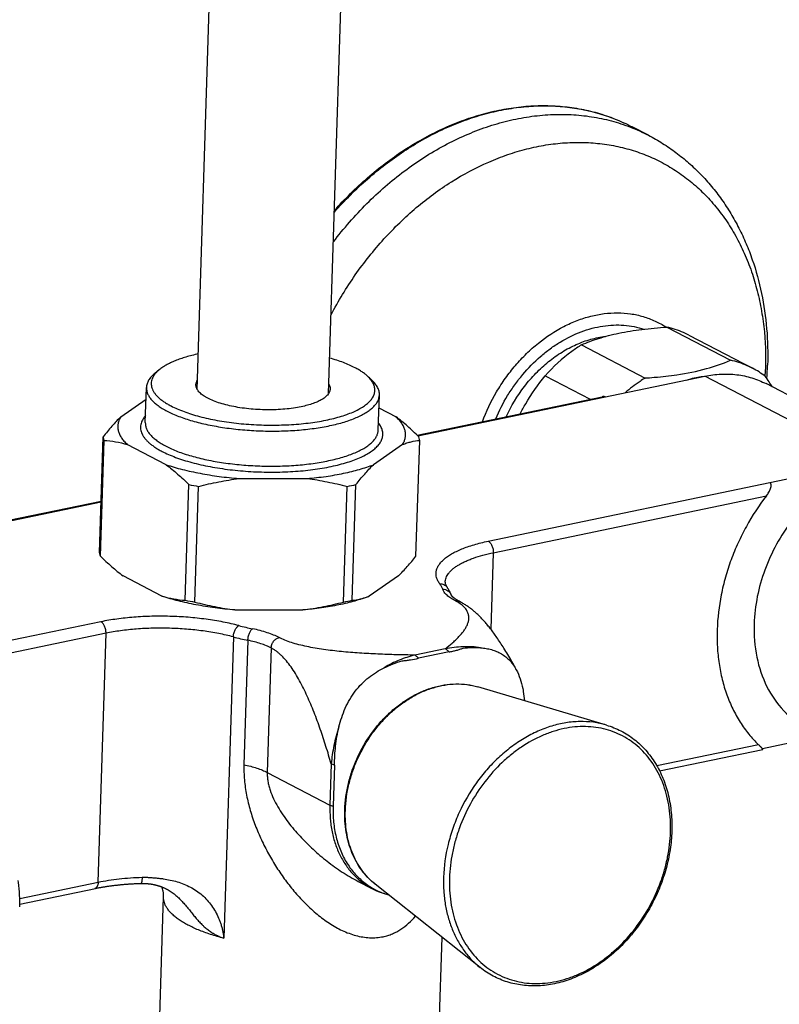
# Model space of a CAD drawing. Units: millimetres. Extents: x 0 to 594, y 0 to 420.
# Drawn here: x 538 to 563, y 329 to 361 of the extents above; entities that cross this region are included whole.
import ezdxf

# ---------------------------------------------------------------- set-up
doc = ezdxf.new("R2010")
doc.units = ezdxf.units.MM
doc.header["$LTSCALE"] = 32.67
doc.layers.get('0').update_dxf_attribs({"linetype": 'CONTINUOUS'})
doc.layers.add('_SURFACE', color=7, linetype='CONTINUOUS')
doc.layers.add('AXES_REF', color=7, linetype='CONTINUOUS')

msp = doc.modelspace()

# ---------------------------------------------------------------- linework, layer by layer
at = {"color": 7, "linetype": 'CONTINUOUS'}
for p, q in [((543.948, 349.099), (544.981, 381.668)), ((548.176, 348.965), (549.209, 381.534)), ((558.468, 357.273), (557.939, 357.548)), ((542.727, 349.732), (542.583, 349.614)), ((549.434, 349.519), (549.57, 349.393)), ((551.051, 347.603), (560.281, 349.524)), ((565.573, 346.769), (560.281, 349.524)), ((542.278, 348.032), (542.314, 349.16)), ((567.161, 346.727), (562.25, 349.284)), ((541.486, 348.216), (542.302, 348.782)), ((549.774, 347.794), (549.81, 348.922)), ((551.028, 347.625), (556.981, 348.864)), ((549.797, 348.502), (550.345, 348.216)), ((540.804, 343.856), (540.922, 347.577)), ((540.832, 343.738), (540.95, 347.46)), ((550.987, 343.738), (551.106, 347.46)), ((542.949, 346.677), (541.698, 347.328)), ((550.558, 347.328), (549.619, 346.677)), ((553.313, 344.218), (565.573, 346.769)), ((545.295, 346.233), (547.486, 346.233)), ((543.563, 342.317), (543.681, 346.038)), ((543.873, 342.258), (543.991, 345.979)), ((548.655, 342.258), (548.773, 345.979)), ((548.937, 342.317), (549.055, 346.038)), ((553.475, 343.847), (562.262, 345.676)), ((535.369, 344.366), (540.856, 345.508)), ((535.463, 344.359), (540.856, 345.481)), ((553.475, 343.847), (553.397, 341.383)), ((542.815, 342.448), (541.564, 343.1)), ((550.424, 343.1), (549.485, 342.448)), ((549.46, 342.439), (549.468, 342.442)), ((549.468, 342.442), (549.485, 342.448)), ((545.161, 342.004), (547.351, 342.004)), ((540.852, 341.625), (537.732, 340.976)), ((541.014, 341.254), (537.734, 340.572)), ((540.76, 333.248), (541.014, 341.254)), ((545.111, 341.139), (544.803, 331.442)), ((545.579, 341.029), (545.452, 337.026)), ((546.328, 340.782), (546.201, 336.779)), ((551.927, 340.758), (550.945, 340.553)), ((552.05, 340.654), (551.068, 340.45)), ((562.008, 337.67), (558.737, 336.989)), ((564.076, 337.944), (562.133, 337.54)), ((558.825, 336.825), (562.142, 337.515)), ((548.26, 337.052), (548.218, 335.729)), ((548.361, 337.011), (548.319, 335.688)), ((546.201, 336.779), (548.218, 335.729)), ((538.237, 332.723), (540.76, 333.248)), ((549.126, 333.274), (549.126, 333.274)), ((549.126, 333.274), (549.568, 333.044)), ((549.126, 333.274), (549.126, 333.274)), ((542.671, 326.628), (542.866, 332.774)), ((551.666, 326.343), (551.829, 331.473))]:
    msp.add_line(p, q, dxfattribs=at)
for points in [[(552.119, 342.491), (552.114, 342.504), (552.109, 342.518), (552.103, 342.531), (552.097, 342.545), (552.091, 342.559), (552.085, 342.573), (552.078, 342.586), (552.071, 342.6), (552.064, 342.614), (552.057, 342.628), (552.049, 342.642), (552.041, 342.656), (552.032, 342.669), (552.024, 342.683), (552.015, 342.697), (552.005, 342.711), (551.996, 342.725), (551.986, 342.739)], [(552.376, 342.284), (552.367, 342.288), (552.359, 342.293), (552.35, 342.297), (552.342, 342.302), (552.334, 342.307), (552.326, 342.311), (552.318, 342.316), (552.31, 342.321), (552.302, 342.326), (552.294, 342.33), (552.287, 342.335), (552.279, 342.34), (552.272, 342.345), (552.265, 342.349), (552.258, 342.354), (552.251, 342.359), (552.245, 342.363), (552.238, 342.368), (552.232, 342.372), (552.226, 342.377), (552.221, 342.381), (552.215, 342.385), (552.21, 342.39), (552.204, 342.394), (552.199, 342.398), (552.195, 342.402), (552.19, 342.406), (552.185, 342.41), (552.181, 342.414), (552.177, 342.418), (552.173, 342.422), (552.169, 342.425), (552.165, 342.429), (552.162, 342.433), (552.158, 342.436), (552.155, 342.44), (552.152, 342.443), (552.149, 342.446), (552.147, 342.449), (552.144, 342.452), (552.142, 342.455), (552.139, 342.458), (552.137, 342.461), (552.135, 342.464), (552.133, 342.466), (552.131, 342.469), (552.13, 342.471), (552.128, 342.474), (552.127, 342.476), (552.126, 342.478), (552.124, 342.48), (552.123, 342.482), (552.122, 342.484), (552.122, 342.485), (552.121, 342.487), (552.12, 342.488), (552.12, 342.489), (552.119, 342.491)], [(554.215, 340.08), (554.197, 340.113), (554.164, 340.175), (554.131, 340.235), (554.098, 340.294), (554.066, 340.352), (554.034, 340.409), (554.002, 340.464), (553.97, 340.518), (553.939, 340.571), (553.908, 340.623), (553.878, 340.673), (553.848, 340.723), (553.818, 340.771), (553.789, 340.818), (553.76, 340.864), (553.731, 340.908), (553.703, 340.952), (553.675, 340.994), (553.647, 341.036), (553.619, 341.076), (553.592, 341.116), (553.566, 341.154), (553.539, 341.191), (553.513, 341.228), (553.487, 341.263), (553.462, 341.298), (553.437, 341.331), (553.412, 341.364), (553.387, 341.396), (553.363, 341.427), (553.338, 341.457), (553.314, 341.487), (553.291, 341.516), (553.267, 341.544), (553.244, 341.572), (553.221, 341.598), (553.197, 341.625), (553.175, 341.65), (553.152, 341.676), (553.129, 341.7), (553.106, 341.724), (553.084, 341.748), (553.061, 341.771), (553.039, 341.794), (553.016, 341.816), (552.994, 341.837), (552.972, 341.859), (552.949, 341.88), (552.927, 341.9), (552.904, 341.92), (552.882, 341.94), (552.859, 341.959), (552.837, 341.978), (552.814, 341.997), (552.792, 342.015), (552.769, 342.033), (552.746, 342.051), (552.722, 342.068), (552.699, 342.085), (552.675, 342.102), (552.651, 342.119), (552.627, 342.136), (552.602, 342.152), (552.576, 342.168), (552.551, 342.185), (552.524, 342.201), (552.498, 342.217), (552.47, 342.232), (552.442, 342.248), (552.413, 342.264), (552.376, 342.284)], [(538.236, 332.455), (538.237, 332.524), (538.238, 332.628), (538.237, 332.732), (538.234, 332.835), (538.228, 332.937), (538.221, 333.038), (538.211, 333.139), (538.2, 333.239), (538.19, 333.307)], [(538.238, 332.541), (540.673, 333.048), (540.697, 333.053), (540.722, 333.058), (540.747, 333.062), (540.772, 333.067), (540.797, 333.072), (540.822, 333.076), (540.847, 333.081), (540.872, 333.085), (540.898, 333.09), (540.924, 333.094), (540.95, 333.098), (540.976, 333.103), (541.002, 333.107), (541.028, 333.111), (541.054, 333.115), (541.081, 333.119), (541.108, 333.123), (541.134, 333.126), (541.161, 333.13), (541.188, 333.134), (541.215, 333.137), (541.243, 333.141), (541.27, 333.144), (541.298, 333.147), (541.325, 333.151), (541.353, 333.154), (541.381, 333.157), (541.409, 333.16), (541.437, 333.163), (541.465, 333.166), (541.493, 333.169), (541.521, 333.171), (541.55, 333.174), (541.578, 333.176), (541.607, 333.179), (541.636, 333.181), (541.664, 333.184), (541.693, 333.186), (541.722, 333.188), (541.751, 333.19), (541.78, 333.192), (541.81, 333.194), (541.839, 333.196), (541.868, 333.198), (541.897, 333.199), (541.927, 333.201), (541.956, 333.202), (541.986, 333.204), (542.016, 333.205), (542.045, 333.206), (542.075, 333.208), (542.105, 333.209), (542.133, 333.21)], [(542.133, 333.21), (542.149, 333.21), (542.164, 333.21), (542.179, 333.21), (542.194, 333.21), (542.208, 333.21), (542.222, 333.21), (542.236, 333.209), (542.25, 333.209), (542.263, 333.208), (542.277, 333.207), (542.29, 333.207), (542.303, 333.206), (542.317, 333.205), (542.331, 333.203), (542.345, 333.202), (542.36, 333.201), (542.374, 333.199), (542.389, 333.198), (542.404, 333.196), (542.42, 333.194), (542.435, 333.192), (542.451, 333.19), (542.466, 333.187), (542.481, 333.185), (542.497, 333.182), (542.512, 333.179), (542.528, 333.176), (542.543, 333.173), (542.558, 333.17), (542.574, 333.167), (542.589, 333.164), (542.604, 333.16), (542.619, 333.156), (542.634, 333.152), (542.649, 333.148), (542.664, 333.144), (542.68, 333.14), (542.695, 333.135), (542.71, 333.131), (542.725, 333.126), (542.74, 333.121), (542.755, 333.116), (542.77, 333.11), (542.785, 333.105), (542.8, 333.099), (542.815, 333.093), (542.829, 333.087), (542.844, 333.081), (542.859, 333.075), (542.874, 333.069), (542.888, 333.062), (542.903, 333.055), (542.918, 333.048), (542.932, 333.041), (542.946, 333.034), (542.961, 333.026), (542.975, 333.018), (542.989, 333.011), (543.003, 333.003), (543.012, 332.998)]]:
    msp.add_lwpolyline(points, dxfattribs=at)
for centre, radius, start, end in [((552.047, 350.059), 10.19, 356.982, 358.1808), ((551.594, 350.22), 10.711, 355.8578, 358.1806), ((545.986, 357.369), 11.564, 258.5025, 260.0659), ((547.129, 354.585), 8.761, 280.8136, 282.697), ((545.897, 353.801), 11.719, 258.5128, 260.0556), ((546.975, 351.036), 8.937, 280.8322, 282.6784), ((547.442, 349.687), 8.465, 255.275, 258.3144), ((547.416, 349.911), 9.07, 255.275, 258.3144), ((551.032, 334.897), 2.186, 230.391, 230.5935), ((551.029, 334.893), 2.181, 230.5932, 231.5497), ((550.709, 335.237), 2.472, 242.5228, 255.9192)]:
    msp.add_arc(centre, radius, start, end, dxfattribs=at)
for points, knots in [([(548.361, 354.801), (548.693, 355.178), (549.225, 355.71), (549.992, 356.34), (550.775, 356.898), (551.599, 357.364), (552.452, 357.725), (553.091, 357.937), (553.732, 358.093), (554.371, 358.191), (555.004, 358.231), (555.627, 358.212), (556.236, 358.135), (556.828, 357.999), (557.398, 357.806), (557.762, 357.64), (557.939, 357.548)], [0, 0, 0, 0, 0.140678, 0.209636, 0.277486, 0.409417, 0.473472, 0.536199, 0.59762, 0.657791, 0.716804, 0.774785, 0.831895, 0.888323, 0.944281, 1, 1, 1, 1]), ([(548.362, 354.852), (548.695, 355.225), (549.225, 355.751), (549.991, 356.374), (550.772, 356.925), (551.595, 357.386), (552.445, 357.742), (553.084, 357.951), (553.724, 358.104), (554.363, 358.2), (554.996, 358.238), (555.62, 358.218), (556.231, 358.139), (556.824, 358.002), (557.396, 357.807), (557.761, 357.64), (557.939, 357.548)], [0, 0, 0, 0, 0.140061, 0.208744, 0.276352, 0.407923, 0.471874, 0.534554, 0.595989, 0.656238, 0.715391, 0.773572, 0.830933, 0.887656, 0.94394, 1, 1, 1, 1]), ([(548.33, 353.843), (548.661, 354.276), (549.197, 354.892), (549.985, 355.628), (550.798, 356.285), (551.664, 356.843), (552.569, 357.283), (553.251, 357.547), (553.938, 357.748), (554.624, 357.882), (555.306, 357.949), (555.978, 357.95), (556.635, 357.883), (557.274, 357.748), (557.888, 357.548), (558.279, 357.371), (558.468, 357.273)], [0, 0, 0, 0, 0.140961, 0.210213, 0.278404, 0.411012, 0.475347, 0.538276, 0.599801, 0.659965, 0.718852, 0.776593, 0.833356, 0.889349, 0.944811, 1, 1, 1, 1]), ([(558.468, 357.273), (558.623, 357.192), (558.925, 357.019), (559.357, 356.722), (559.765, 356.391), (560.147, 356.027), (560.502, 355.632), (560.827, 355.209), (561.121, 354.759), (561.385, 354.284), (561.616, 353.788), (561.882, 353.096), (562.131, 352.185), (562.293, 351.046), (562.312, 350.271), (562.299, 349.88)], [0, 0, 0, 0, 0.059499, 0.119078, 0.178821, 0.238805, 0.299109, 0.359808, 0.420973, 0.482669, 0.544954, 0.607877, 0.735716, 0.866432, 1, 1, 1, 1]), ([(548.256, 351.502), (548.489, 351.943), (549.006, 352.793), (549.777, 353.763), (550.455, 354.466), (551.161, 355.106), (552.097, 355.797), (553.106, 356.337), (553.931, 356.658), (554.547, 356.842), (555.164, 356.97), (555.778, 357.041), (556.384, 357.053), (556.978, 357.008), (557.557, 356.906), (558.117, 356.746), (558.653, 356.531), (559.164, 356.261), (559.644, 355.938), (560.091, 355.565), (560.502, 355.144), (560.875, 354.677), (561.207, 354.168), (561.495, 353.62), (561.739, 353.037), (561.936, 352.422), (562.085, 351.78), (562.221, 350.885), (562.246, 350.196), (562.231, 349.735)], [0, 0, 0, 0, 0.071926, 0.143063, 0.178133, 0.212752, 0.280333, 0.345428, 0.376998, 0.407896, 0.438139, 0.467765, 0.496829, 0.525405, 0.553583, 0.581469, 0.609177, 0.636832, 0.664556, 0.692473, 0.720697, 0.749331, 0.778464, 0.808167, 0.838493, 0.869477, 0.901134, 0.933463, 1, 1, 1, 1]), ([(553.123, 348.061), (553.247, 348.391), (553.477, 348.872), (553.86, 349.463), (554.182, 349.876), (554.536, 350.253), (555.036, 350.698), (555.585, 351.061), (556.166, 351.322), (556.602, 351.461), (557.039, 351.545), (557.471, 351.572), (557.892, 351.541), (558.298, 351.453), (558.682, 351.309), (558.921, 351.176), (559.034, 351.102)], [0, 0, 0, 0, 0.139893, 0.209759, 0.279045, 0.347416, 0.414568, 0.544079, 0.606283, 0.66665, 0.725232, 0.782185, 0.837759, 0.892301, 0.946227, 1, 1, 1, 1]), ([(553.552, 348.15), (553.661, 348.408), (553.853, 348.784), (554.161, 349.25), (554.499, 349.685), (554.881, 350.076), (555.299, 350.41), (555.727, 350.696), (556.18, 350.919), (556.646, 351.069), (556.993, 351.142), (557.337, 351.176), (557.675, 351.171), (558.004, 351.126), (558.216, 351.07), (558.319, 351.036)], [0, 0, 0, 0, 0.138072, 0.206929, 0.275284, 0.409415, 0.474868, 0.53898, 0.6626, 0.722147, 0.780171, 0.836775, 0.892122, 0.946438, 1, 1, 1, 1]), ([(553.891, 348.22), (554.05, 348.565), (554.346, 349.056), (554.837, 349.625), (555.242, 349.997), (555.678, 350.308), (556.135, 350.551), (556.604, 350.722), (556.925, 350.786), (557.084, 350.804)], [0, 0, 0, 0, 0.266311, 0.397585, 0.526102, 0.651034, 0.771793, 0.888091, 1, 1, 1, 1]), ([(543.984, 350.241), (543.916, 350.226), (543.783, 350.195), (543.59, 350.143), (543.41, 350.085), (543.244, 350.023), (543.092, 349.957), (542.955, 349.887), (542.834, 349.813), (542.76, 349.76), (542.727, 349.732)], [0, 0, 0, 0, 0.153432, 0.299506, 0.437714, 0.567634, 0.688943, 0.801441, 0.905079, 1, 1, 1, 1]), ([(549.025, 349.797), (548.967, 349.827), (548.844, 349.886), (548.649, 349.966), (548.437, 350.04), (548.289, 350.085), (548.212, 350.107)], [0, 0, 0, 0, 0.225101, 0.467446, 0.726126, 1, 1, 1, 1]), ([(542.727, 349.732), (542.701, 349.711), (542.651, 349.666), (542.587, 349.596), (542.537, 349.523), (542.499, 349.449), (542.476, 349.373), (542.466, 349.297), (542.471, 349.22), (542.489, 349.143), (542.521, 349.066), (542.567, 348.99), (542.626, 348.916), (542.698, 348.842), (542.783, 348.77), (542.88, 348.699), (542.989, 348.63), (543.067, 348.587), (543.108, 348.566)], [0, 0, 0, 0, 0.066704, 0.128297, 0.185362, 0.238708, 0.289385, 0.338654, 0.387909, 0.438545, 0.491827, 0.548809, 0.610306, 0.676903, 0.748996, 0.82682, 0.910485, 1, 1, 1, 1]), ([(549.434, 349.519), (549.407, 349.545), (549.349, 349.594), (549.252, 349.665), (549.143, 349.733), (549.066, 349.776), (549.025, 349.797)], [0, 0, 0, 0, 0.223276, 0.464199, 0.723099, 1, 1, 1, 1]), ([(542.583, 349.614), (542.543, 349.581), (542.47, 349.513), (542.396, 349.416), (542.355, 349.337), (542.333, 349.278), (542.319, 349.219), (542.315, 349.179), (542.314, 349.16)], [0, 0, 0, 0, 0.289619, 0.547069, 0.666136, 0.780291, 0.891025, 1, 1, 1, 1]), ([(543.108, 348.566), (543.173, 348.532), (543.31, 348.467), (543.53, 348.38), (543.77, 348.299), (544.029, 348.225), (544.305, 348.159), (544.595, 348.101), (544.897, 348.052), (545.316, 347.998), (545.852, 347.956), (546.496, 347.945), (547.027, 347.968), (547.439, 348.007), (547.733, 348.045), (548.014, 348.093), (548.279, 348.15), (548.526, 348.215), (548.753, 348.287), (548.958, 348.367), (549.139, 348.454), (549.296, 348.546), (549.427, 348.644), (549.531, 348.746), (549.596, 348.838), (549.632, 348.912), (549.651, 348.967), (549.662, 349.022), (549.666, 349.078), (549.663, 349.134), (549.652, 349.19), (549.634, 349.246), (549.598, 349.323), (549.535, 349.418), (549.47, 349.486), (549.434, 349.519)], [0, 0, 0, 0, 0.028934, 0.060303, 0.093958, 0.129711, 0.16734, 0.206601, 0.247225, 0.288931, 0.374382, 0.460513, 0.544838, 0.585573, 0.624969, 0.662757, 0.698689, 0.732543, 0.764127, 0.793287, 0.819919, 0.843981, 0.865514, 0.884675, 0.901781, 0.909729, 0.917378, 0.924826, 0.932183, 0.939562, 0.947076, 0.954831, 0.96292, 0.980394, 1, 1, 1, 1]), ([(543.908, 349.25), (543.908, 349.263), (543.911, 349.288), (543.924, 349.339), (543.942, 349.375), (543.957, 349.398)], [0, 0, 0, 0, 0.239023, 0.482716, 1, 1, 1, 1]), ([(549.81, 348.922), (549.811, 348.942), (549.809, 348.982), (549.799, 349.041), (549.78, 349.101), (549.744, 349.183), (549.677, 349.284), (549.608, 349.357), (549.57, 349.393)], [0, 0, 0, 0, 0.108975, 0.219709, 0.333864, 0.452931, 0.710381, 1, 1, 1, 1]), ([(560.281, 349.524), (560.452, 349.559), (560.712, 349.594), (561.058, 349.596), (561.31, 349.576), (561.557, 349.535), (561.797, 349.473), (562.029, 349.39), (562.178, 349.321), (562.25, 349.284)], [0, 0, 0, 0, 0.25991, 0.386738, 0.511735, 0.635201, 0.757479, 0.878946, 1, 1, 1, 1]), ([(542.314, 349.16), (542.313, 349.127), (542.319, 349.059), (542.35, 348.958), (542.404, 348.859), (542.479, 348.761), (542.575, 348.666), (542.692, 348.573), (542.828, 348.482), (542.928, 348.427), (542.98, 348.399)], [0, 0, 0, 0, 0.093292, 0.190645, 0.295563, 0.410705, 0.537882, 0.678194, 0.832189, 1, 1, 1, 1]), ([(547.296, 348.542), (547.212, 348.524), (547.037, 348.494), (546.767, 348.463), (546.484, 348.445), (546.193, 348.441), (545.899, 348.45), (545.609, 348.473), (545.327, 348.508), (545.059, 348.556), (544.81, 348.615), (544.583, 348.685), (544.413, 348.752), (544.291, 348.811), (544.212, 348.856), (544.141, 348.902), (544.078, 348.949), (544.025, 348.997), (543.982, 349.047), (543.948, 349.097), (543.923, 349.148), (543.909, 349.199), (543.907, 349.233), (543.908, 349.25)], [0, 0, 0, 0, 0.070044, 0.144494, 0.222182, 0.301852, 0.382196, 0.46189, 0.539627, 0.614149, 0.684285, 0.74899, 0.807394, 0.834034, 0.858889, 0.881935, 0.903181, 0.922676, 0.940522, 0.956885, 0.972013, 0.986244, 1, 1, 1, 1]), ([(548.225, 349.113), (548.225, 349.098), (548.221, 349.069), (548.208, 349.025), (548.187, 348.982), (548.148, 348.923), (548.094, 348.869), (548.03, 348.819), (547.951, 348.767), (547.835, 348.706), (547.675, 348.643), (547.493, 348.587), (547.364, 348.556), (547.296, 348.542)], [0, 0, 0, 0, 0.038142, 0.077293, 0.118377, 0.162167, 0.26, 0.314933, 0.374126, 0.505561, 0.654352, 0.819644, 1, 1, 1, 1]), ([(548.185, 349.264), (548.199, 349.24), (548.215, 349.203), (548.225, 349.151), (548.226, 349.126), (548.225, 349.113)], [0, 0, 0, 0, 0.517294, 0.760984, 1, 1, 1, 1]), ([(542.98, 348.399), (543.039, 348.369), (543.162, 348.31), (543.358, 348.229), (543.57, 348.154), (543.798, 348.084), (544.04, 348.019), (544.386, 347.941), (544.841, 347.861), (545.41, 347.795), (545.994, 347.759), (546.58, 347.755), (547.153, 347.782), (547.615, 347.83), (547.967, 347.885), (548.215, 347.932), (548.45, 347.987), (548.67, 348.047), (548.874, 348.114), (549.06, 348.187), (549.228, 348.265), (549.376, 348.348), (549.504, 348.435), (549.611, 348.526), (549.696, 348.62), (549.759, 348.718), (549.799, 348.819), (549.809, 348.888), (549.81, 348.922)], [0, 0, 0, 0, 0.026959, 0.055921, 0.086785, 0.119425, 0.153694, 0.189427, 0.264541, 0.343205, 0.423716, 0.504312, 0.583223, 0.658741, 0.694729, 0.729287, 0.762246, 0.793455, 0.822783, 0.850126, 0.875406, 0.898589, 0.919685, 0.93877, 0.956005, 0.971662, 0.986147, 1, 1, 1, 1]), ([(557.076, 348.857), (557.07, 348.86), (557.052, 348.867), (557.019, 348.87), (556.994, 348.866), (556.981, 348.864)], [0, 0, 0, 0, 0.222864, 0.590617, 1, 1, 1, 1]), ([(541.486, 348.216), (541.388, 348.119), (541.194, 347.911), (541.013, 347.692), (540.922, 347.577)], [0, 0, 0, 0, 0.484715, 1, 1, 1, 1]), ([(541.486, 348.216), (541.464, 348.181), (541.429, 348.11), (541.396, 347.998), (541.388, 347.884), (541.404, 347.769), (541.444, 347.655), (541.507, 347.543), (541.592, 347.432), (541.661, 347.363), (541.698, 347.328)], [0, 0, 0, 0, 0.121781, 0.236756, 0.348803, 0.462161, 0.580906, 0.708496, 0.847579, 1, 1, 1, 1]), ([(542.285, 348.256), (542.265, 348.233), (542.229, 348.188), (542.184, 348.116), (542.151, 348.043), (542.13, 347.969), (542.122, 347.894), (542.126, 347.819), (542.142, 347.743), (542.171, 347.668), (542.212, 347.594), (542.265, 347.52), (542.33, 347.447), (542.405, 347.375), (542.493, 347.305), (542.591, 347.236), (542.7, 347.168), (542.777, 347.126), (542.817, 347.105)], [0, 0, 0, 0, 0.059733, 0.115615, 0.168386, 0.218963, 0.268413, 0.317891, 0.368552, 0.421455, 0.47751, 0.537446, 0.601819, 0.671025, 0.745331, 0.824896, 0.909786, 1, 1, 1, 1]), ([(551.077, 347.577), (550.96, 347.693), (550.723, 347.915), (550.472, 348.121), (550.345, 348.216)], [0, 0, 0, 0, 0.510085, 1, 1, 1, 1]), ([(550.558, 347.328), (550.579, 347.363), (550.615, 347.434), (550.647, 347.546), (550.656, 347.66), (550.64, 347.775), (550.6, 347.889), (550.537, 348.001), (550.451, 348.112), (550.383, 348.182), (550.345, 348.216)], [0, 0, 0, 0, 0.121781, 0.236756, 0.348803, 0.462161, 0.580906, 0.708496, 0.847579, 1, 1, 1, 1]), ([(542.278, 348.032), (542.277, 347.999), (542.283, 347.931), (542.314, 347.831), (542.368, 347.731), (542.443, 347.634), (542.539, 347.538), (542.656, 347.445), (542.793, 347.355), (542.892, 347.299), (542.945, 347.272)], [0, 0, 0, 0, 0.093292, 0.190645, 0.295563, 0.410705, 0.537882, 0.678194, 0.832189, 1, 1, 1, 1]), ([(542.817, 347.105), (542.884, 347.07), (543.028, 347.002), (543.257, 346.91), (543.508, 346.824), (543.778, 346.746), (544.064, 346.675), (544.366, 346.613), (544.681, 346.56), (545.117, 346.5), (545.677, 346.451), (546.354, 346.431), (546.914, 346.449), (547.352, 346.483), (547.666, 346.519), (547.969, 346.564), (548.256, 346.618), (548.526, 346.681), (548.777, 346.752), (549.008, 346.831), (549.215, 346.917), (549.398, 347.01), (549.556, 347.108), (549.687, 347.212), (549.791, 347.32), (549.855, 347.416), (549.89, 347.494), (549.908, 347.552), (549.918, 347.61), (549.921, 347.669), (549.917, 347.728), (549.9, 347.807), (549.859, 347.908), (549.81, 347.982), (549.782, 348.018)], [0, 0, 0, 0, 0.028543, 0.059418, 0.09249, 0.127586, 0.164505, 0.203023, 0.242896, 0.283864, 0.367983, 0.453132, 0.537008, 0.577767, 0.617374, 0.655572, 0.692123, 0.726806, 0.759425, 0.789816, 0.81785, 0.843448, 0.866589, 0.887336, 0.905862, 0.92249, 0.930257, 0.93776, 0.945091, 0.952354, 0.959655, 0.967096, 0.982754, 1, 1, 1, 1]), ([(542.945, 347.272), (543.003, 347.241), (543.126, 347.182), (543.322, 347.102), (543.535, 347.026), (543.763, 346.956), (544.005, 346.892), (544.35, 346.813), (544.806, 346.733), (545.374, 346.667), (545.958, 346.632), (546.544, 346.627), (547.117, 346.654), (547.579, 346.703), (547.931, 346.757), (548.179, 346.805), (548.414, 346.859), (548.634, 346.92), (548.838, 346.987), (549.024, 347.059), (549.192, 347.137), (549.341, 347.22), (549.469, 347.307), (549.575, 347.398), (549.661, 347.493), (549.723, 347.591), (549.763, 347.691), (549.773, 347.76), (549.774, 347.794)], [0, 0, 0, 0, 0.026959, 0.055921, 0.086785, 0.119425, 0.153694, 0.189427, 0.264541, 0.343205, 0.423716, 0.504312, 0.583223, 0.658741, 0.694729, 0.729287, 0.762246, 0.793455, 0.822783, 0.850126, 0.875406, 0.898589, 0.919685, 0.93877, 0.956005, 0.971662, 0.986147, 1, 1, 1, 1]), ([(540.922, 347.577), (540.923, 347.567), (540.93, 347.527), (540.94, 347.488), (540.95, 347.46)], [0, 0, 0, 0, 0.246212, 1, 1, 1, 1]), ([(540.95, 347.46), (541.075, 347.451), (541.327, 347.421), (541.575, 347.364), (541.698, 347.328)], [0, 0, 0, 0, 0.492833, 1, 1, 1, 1]), ([(550.558, 347.328), (550.604, 347.346), (550.695, 347.378), (550.876, 347.428), (551.014, 347.451), (551.106, 347.46)], [0, 0, 0, 0, 0.260607, 0.513113, 1, 1, 1, 1]), ([(551.106, 347.46), (551.104, 347.469), (551.098, 347.509), (551.087, 347.548), (551.077, 347.577)], [0, 0, 0, 0, 0.246212, 1, 1, 1, 1]), ([(542.949, 346.677), (543.121, 346.62), (543.483, 346.516), (544.053, 346.392), (544.662, 346.295), (545.081, 346.251), (545.295, 346.233)], [0, 0, 0, 0, 0.226789, 0.471803, 0.731023, 1, 1, 1, 1]), ([(542.949, 346.677), (543.076, 346.581), (543.327, 346.375), (543.564, 346.154), (543.681, 346.038)], [0, 0, 0, 0, 0.489915, 1, 1, 1, 1]), ([(547.486, 346.233), (547.688, 346.25), (548.081, 346.294), (548.559, 346.376), (548.917, 346.457), (549.166, 346.523), (549.399, 346.595), (549.547, 346.649), (549.619, 346.677)], [0, 0, 0, 0, 0.279448, 0.541936, 0.665496, 0.783289, 0.894906, 1, 1, 1, 1]), ([(549.055, 346.038), (549.146, 346.153), (549.327, 346.372), (549.521, 346.58), (549.619, 346.677)], [0, 0, 0, 0, 0.515285, 1, 1, 1, 1]), ([(565.832, 346.726), (565.307, 346.617), (564.533, 346.265), (563.659, 345.557), (562.861, 344.665), (562.132, 343.337), (561.885, 342.144), (561.866, 341.555)], [0, 0, 0, 0, 0.231192, 0.355661, 0.484215, 0.745524, 1, 1, 1, 1]), ([(543.991, 345.979), (544.206, 346.034), (544.638, 346.132), (545.076, 346.205), (545.295, 346.233)], [0, 0, 0, 0, 0.500107, 1, 1, 1, 1]), ([(547.486, 346.233), (547.703, 346.205), (548.135, 346.133), (548.562, 346.034), (548.773, 345.979)], [0, 0, 0, 0, 0.500792, 1, 1, 1, 1]), ([(562.262, 345.676), (562.277, 345.695), (562.305, 345.733), (562.341, 345.793), (562.372, 345.853), (562.397, 345.912), (562.41, 345.961), (562.414, 345.999), (562.414, 346.025), (562.41, 346.049), (562.401, 346.071), (562.387, 346.09), (562.375, 346.099), (562.368, 346.102)], [0, 0, 0, 0, 0.14963, 0.295544, 0.436211, 0.569814, 0.69403, 0.751838, 0.806342, 0.85748, 0.905722, 0.952456, 1, 1, 1, 1]), ([(562.262, 345.676), (562.022, 345.365), (561.697, 344.869), (561.343, 344.166), (561.118, 343.62), (560.937, 343.063), (560.757, 342.317), (560.667, 341.564), (560.675, 340.822), (560.729, 340.287), (560.83, 339.771), (560.977, 339.281), (561.17, 338.821), (561.407, 338.395), (561.684, 338.008), (561.896, 337.777), (562.008, 337.67)], [0, 0, 0, 0, 0.135321, 0.203298, 0.271092, 0.338437, 0.405077, 0.535222, 0.598457, 0.660241, 0.720492, 0.779183, 0.836348, 0.892086, 0.946562, 1, 1, 1, 1]), ([(551.752, 342.845), (551.729, 342.877), (551.689, 342.941), (551.649, 343.043), (551.631, 343.146), (551.637, 343.249), (551.666, 343.35), (551.717, 343.449), (551.791, 343.545), (551.885, 343.638), (552, 343.727), (552.135, 343.813), (552.29, 343.894), (552.462, 343.97), (552.653, 344.041), (552.859, 344.107), (553.081, 344.167), (553.234, 344.202), (553.313, 344.218)], [0, 0, 0, 0, 0.04782, 0.091903, 0.133623, 0.174646, 0.216737, 0.261515, 0.310274, 0.363944, 0.423127, 0.488163, 0.55919, 0.636194, 0.719041, 0.807505, 0.90128, 1, 1, 1, 1]), ([(553.313, 344.218), (553.325, 344.212), (553.349, 344.195), (553.38, 344.162), (553.408, 344.121), (553.433, 344.072), (553.452, 344.019), (553.467, 343.962), (553.475, 343.905), (553.476, 343.866), (553.475, 343.847)], [0, 0, 0, 0, 0.095305, 0.203015, 0.322477, 0.451651, 0.587585, 0.72678, 0.865488, 1, 1, 1, 1]), ([(540.832, 343.738), (540.829, 343.748), (540.817, 343.787), (540.808, 343.826), (540.804, 343.856)], [0, 0, 0, 0, 0.254512, 1, 1, 1, 1]), ([(540.832, 343.738), (540.95, 343.623), (541.187, 343.401), (541.437, 343.195), (541.564, 343.1)], [0, 0, 0, 0, 0.510085, 1, 1, 1, 1]), ([(550.424, 343.1), (550.522, 343.196), (550.716, 343.404), (550.897, 343.624), (550.987, 343.738)], [0, 0, 0, 0, 0.484715, 1, 1, 1, 1]), ([(551.925, 342.895), (551.926, 342.92), (551.932, 342.969), (551.954, 343.042), (551.989, 343.114), (552.036, 343.184), (552.096, 343.253), (552.168, 343.32), (552.252, 343.385), (552.347, 343.448), (552.453, 343.508), (552.571, 343.566), (552.698, 343.621), (552.887, 343.693), (553.146, 343.773), (553.362, 343.824), (553.475, 343.847)], [0, 0, 0, 0, 0.038133, 0.077275, 0.118349, 0.162129, 0.209223, 0.260076, 0.314996, 0.374176, 0.437715, 0.505636, 0.577905, 0.654432, 0.819685, 1, 1, 1, 1]), ([(551.752, 342.845), (551.775, 342.846), (551.821, 342.844), (551.886, 342.824), (551.943, 342.789), (551.973, 342.756), (551.986, 342.739)], [0, 0, 0, 0, 0.257434, 0.509116, 0.755947, 1, 1, 1, 1]), ([(551.846, 342.671), (551.835, 342.701), (551.807, 342.761), (551.772, 342.817), (551.752, 342.845)], [0, 0, 0, 0, 0.482894, 1, 1, 1, 1]), ([(551.925, 342.895), (551.925, 342.885), (551.927, 342.863), (551.936, 342.827), (551.956, 342.784), (551.975, 342.755), (551.986, 342.739)], [0, 0, 0, 0, 0.174496, 0.383262, 0.653102, 1, 1, 1, 1]), ([(545.161, 342.004), (544.947, 342.022), (544.528, 342.067), (543.919, 342.164), (543.349, 342.288), (542.987, 342.391), (542.815, 342.448)], [0, 0, 0, 0, 0.268977, 0.528197, 0.773211, 1, 1, 1, 1]), ([(542.815, 342.448), (542.939, 342.412), (543.186, 342.355), (543.439, 342.326), (543.563, 342.317)], [0, 0, 0, 0, 0.507167, 1, 1, 1, 1]), ([(549.461, 342.439), (549.39, 342.412), (549.242, 342.359), (549.011, 342.288), (548.765, 342.224), (548.411, 342.145), (547.939, 342.065), (547.551, 342.021), (547.351, 342.004)], [0, 0, 0, 0, 0.105534, 0.217447, 0.335398, 0.458986, 0.721189, 1, 1, 1, 1]), ([(548.937, 342.317), (549.024, 342.325), (549.202, 342.354), (549.375, 342.406), (549.46, 342.439)], [0, 0, 0, 0, 0.487847, 1, 1, 1, 1]), ([(551.846, 342.671), (551.876, 342.671), (551.935, 342.664), (552.003, 342.633), (552.049, 342.598), (552.078, 342.566), (552.102, 342.531), (552.114, 342.505), (552.119, 342.491)], [0, 0, 0, 0, 0.25676, 0.508397, 0.63262, 0.75575, 0.878084, 1, 1, 1, 1]), ([(552.254, 342.295), (552.203, 342.322), (552.13, 342.364), (552.042, 342.428), (551.986, 342.475), (551.938, 342.522), (551.887, 342.585), (551.859, 342.636), (551.846, 342.671)], [0, 0, 0, 0, 0.306997, 0.445419, 0.573925, 0.692892, 0.80295, 1, 1, 1, 1]), ([(543.873, 342.258), (544.085, 342.203), (544.512, 342.105), (544.944, 342.033), (545.161, 342.004)], [0, 0, 0, 0, 0.499208, 1, 1, 1, 1]), ([(547.351, 342.004), (547.571, 342.033), (548.008, 342.105), (548.44, 342.203), (548.655, 342.258)], [0, 0, 0, 0, 0.499893, 1, 1, 1, 1]), ([(551.927, 340.758), (552.003, 340.816), (552.114, 340.904), (552.253, 341.028), (552.348, 341.121), (552.434, 341.215), (552.511, 341.31), (552.577, 341.407), (552.63, 341.505), (552.668, 341.604), (552.686, 341.689), (552.689, 341.757), (552.686, 341.808), (552.676, 341.859), (552.661, 341.91), (552.638, 341.961), (552.596, 342.03), (552.538, 342.097), (552.468, 342.159), (552.38, 342.225), (552.306, 342.268), (552.254, 342.295)], [0, 0, 0, 0, 0.142352, 0.210379, 0.276063, 0.339228, 0.399712, 0.457407, 0.512321, 0.564695, 0.615188, 0.640146, 0.665201, 0.69066, 0.716879, 0.744258, 0.773217, 0.837422, 0.873472, 0.912495, 1, 1, 1, 1]), ([(552.254, 342.295), (552.265, 342.298), (552.288, 342.301), (552.322, 342.299), (552.354, 342.293), (552.374, 342.284), (552.384, 342.279)], [0, 0, 0, 0, 0.260097, 0.511878, 0.757556, 1, 1, 1, 1]), ([(545.29, 341.5), (545.122, 341.545), (544.772, 341.624), (544.227, 341.712), (543.656, 341.773), (543.071, 341.804), (542.487, 341.805), (541.916, 341.777), (541.371, 341.719), (541.02, 341.66), (540.852, 341.625)], [0, 0, 0, 0, 0.116629, 0.240721, 0.369859, 0.501464, 0.632878, 0.761451, 0.88462, 1, 1, 1, 1]), ([(541.014, 341.254), (541.014, 341.273), (541.013, 341.311), (541.005, 341.369), (540.991, 341.426), (540.971, 341.479), (540.947, 341.527), (540.919, 341.569), (540.887, 341.602), (540.864, 341.619), (540.852, 341.625)], [0, 0, 0, 0, 0.134512, 0.27322, 0.412415, 0.548349, 0.677523, 0.796985, 0.904695, 1, 1, 1, 1]), ([(545.111, 341.139), (545.111, 341.158), (545.115, 341.196), (545.126, 341.253), (545.143, 341.309), (545.166, 341.361), (545.192, 341.408), (545.222, 341.448), (545.254, 341.479), (545.278, 341.495), (545.29, 341.5)], [0, 0, 0, 0, 0.135179, 0.274578, 0.414369, 0.550694, 0.679949, 0.799092, 0.906006, 1, 1, 1, 1]), ([(561.866, 341.555), (561.855, 341.197), (561.908, 340.5), (562.227, 339.534), (562.774, 338.74), (563.276, 338.36), (563.544, 338.221)], [0, 0, 0, 0, 0.27321, 0.529106, 0.769285, 1, 1, 1, 1]), ([(545.111, 341.139), (544.955, 341.18), (544.632, 341.253), (544.129, 341.335), (543.602, 341.391), (543.062, 341.419), (542.523, 341.421), (541.996, 341.395), (541.493, 341.341), (541.169, 341.286), (541.014, 341.254)], [0, 0, 0, 0, 0.116629, 0.240721, 0.369859, 0.501464, 0.632878, 0.761451, 0.88462, 1, 1, 1, 1]), ([(545.579, 341.029), (545.58, 341.048), (545.583, 341.087), (545.592, 341.144), (545.606, 341.2), (545.625, 341.253), (545.647, 341.301), (545.671, 341.342), (545.698, 341.375), (545.717, 341.392), (545.727, 341.398)], [0, 0, 0, 0, 0.138976, 0.282287, 0.425458, 0.564023, 0.693802, 0.811205, 0.913622, 1, 1, 1, 1]), ([(546.584, 341.115), (546.526, 341.146), (546.4, 341.203), (546.196, 341.277), (545.969, 341.344), (545.81, 341.381), (545.727, 341.398)], [0, 0, 0, 0, 0.217102, 0.457712, 0.719615, 1, 1, 1, 1]), ([(546.328, 340.782), (546.329, 340.82), (546.345, 340.897), (546.392, 340.983), (546.444, 341.04), (546.487, 341.075), (546.534, 341.101), (546.567, 341.112), (546.584, 341.115)], [0, 0, 0, 0, 0.254205, 0.51525, 0.643667, 0.768002, 0.886973, 1, 1, 1, 1]), ([(550.945, 340.553), (550.747, 340.555), (550.353, 340.562), (549.761, 340.583), (549.172, 340.615), (548.685, 340.654), (548.3, 340.696), (548.017, 340.733), (547.741, 340.776), (547.474, 340.826), (547.221, 340.884), (546.986, 340.951), (546.774, 341.026), (546.644, 341.084), (546.584, 341.115)], [0, 0, 0, 0, 0.13379, 0.267661, 0.401237, 0.533784, 0.599268, 0.66387, 0.727191, 0.788685, 0.847631, 0.903137, 0.95422, 1, 1, 1, 1]), ([(546.328, 340.782), (546.304, 340.795), (546.252, 340.82), (546.141, 340.868), (545.989, 340.924), (545.791, 340.982), (545.651, 341.014), (545.579, 341.029)], [0, 0, 0, 0, 0.105526, 0.217144, 0.457741, 0.719629, 1, 1, 1, 1]), ([(553.067, 340.79), (552.88, 340.819), (552.593, 340.829), (552.213, 340.799), (552.022, 340.773), (551.927, 340.758)], [0, 0, 0, 0, 0.494997, 0.746863, 1, 1, 1, 1]), ([(552.501, 340.776), (552.596, 340.787), (552.784, 340.802), (552.974, 340.798), (553.067, 340.79)], [0, 0, 0, 0, 0.504808, 1, 1, 1, 1]), ([(548.26, 337.052), (548.206, 337.24), (548.094, 337.614), (547.912, 338.167), (547.746, 338.62), (547.602, 338.974), (547.489, 339.232), (547.37, 339.483), (547.244, 339.725), (547.111, 339.954), (546.971, 340.169), (546.822, 340.364), (546.69, 340.509), (546.58, 340.61), (546.498, 340.676), (546.414, 340.734), (546.357, 340.767), (546.328, 340.782)], [0, 0, 0, 0, 0.137121, 0.273378, 0.408235, 0.474885, 0.540807, 0.605786, 0.669535, 0.731681, 0.791749, 0.849165, 0.903309, 0.92899, 0.953671, 0.977336, 1, 1, 1, 1]), ([(550.945, 340.553), (550.861, 340.531), (550.694, 340.483), (550.447, 340.394), (550.202, 340.283), (550.044, 340.194), (549.966, 340.145)], [0, 0, 0, 0, 0.243257, 0.489358, 0.740683, 1, 1, 1, 1]), ([(551.068, 340.45), (551.05, 340.471), (551.012, 340.51), (550.967, 340.542), (550.945, 340.553)], [0, 0, 0, 0, 0.529226, 1, 1, 1, 1]), ([(552.05, 340.654), (552.032, 340.676), (551.994, 340.715), (551.949, 340.746), (551.927, 340.758)], [0, 0, 0, 0, 0.529226, 1, 1, 1, 1]), ([(552.05, 340.654), (552.091, 340.662), (552.171, 340.68), (552.288, 340.708), (552.382, 340.734), (552.452, 340.757), (552.485, 340.77), (552.501, 340.776)], [0, 0, 0, 0, 0.26691, 0.525603, 0.772549, 0.889531, 1, 1, 1, 1]), ([(553.067, 340.79), (553.126, 340.785), (553.243, 340.77), (553.415, 340.732), (553.58, 340.675), (553.736, 340.597), (553.88, 340.498), (554.01, 340.378), (554.123, 340.238), (554.186, 340.134), (554.215, 340.08)], [0, 0, 0, 0, 0.12577, 0.250079, 0.373247, 0.495886, 0.618891, 0.743313, 0.870125, 1, 1, 1, 1]), ([(549.966, 340.145), (550.059, 340.191), (550.247, 340.273), (550.441, 340.339), (550.538, 340.368)], [0, 0, 0, 0, 0.505552, 1, 1, 1, 1]), ([(550.538, 340.368), (550.585, 340.372), (550.677, 340.381), (550.854, 340.407), (550.983, 340.432), (551.068, 340.45)], [0, 0, 0, 0, 0.263165, 0.516105, 1, 1, 1, 1]), ([(548.509, 338.245), (548.534, 338.347), (548.592, 338.55), (548.706, 338.847), (548.851, 339.132), (549.027, 339.396), (549.233, 339.632), (549.463, 339.836), (549.708, 340.007), (549.879, 340.102), (549.966, 340.145)], [0, 0, 0, 0, 0.127172, 0.255515, 0.384382, 0.512673, 0.639096, 0.762638, 0.882889, 1, 1, 1, 1]), ([(554.215, 340.08), (554.264, 339.988), (554.347, 339.79), (554.4, 339.582), (554.422, 339.475)], [0, 0, 0, 0, 0.490668, 1, 1, 1, 1]), ([(548.696, 335.576), (548.706, 335.862), (548.767, 336.294), (548.932, 336.851), (549.153, 337.4), (549.452, 337.914), (549.818, 338.374), (550.12, 338.686), (550.446, 338.959), (550.791, 339.191), (551.151, 339.377), (551.52, 339.515), (551.892, 339.601), (552.263, 339.635), (552.627, 339.614), (552.862, 339.564), (552.976, 339.531)], [0, 0, 0, 0, 0.129754, 0.196305, 0.263449, 0.397791, 0.464352, 0.529963, 0.594309, 0.657139, 0.718286, 0.777676, 0.835344, 0.891436, 0.946205, 1, 1, 1, 1]), ([(548.714, 335.551), (548.723, 335.838), (548.784, 336.272), (548.95, 336.832), (549.172, 337.384), (549.472, 337.902), (549.839, 338.365), (550.142, 338.679), (550.468, 338.954), (550.814, 339.187), (551.172, 339.373), (551.539, 339.511), (551.909, 339.598), (552.275, 339.632), (552.633, 339.613), (552.864, 339.564), (552.976, 339.531)], [0, 0, 0, 0, 0.13026, 0.19719, 0.264759, 0.399979, 0.466938, 0.532881, 0.597463, 0.6604, 0.721495, 0.780646, 0.837869, 0.893303, 0.947217, 1, 1, 1, 1]), ([(554.422, 339.475), (554.428, 339.443), (554.452, 339.314), (554.468, 339.183), (554.477, 339.085)], [0, 0, 0, 0, 0.247197, 1, 1, 1, 1]), ([(557.114, 338.301), (556.977, 338.342), (556.693, 338.402), (556.253, 338.426), (555.802, 338.384), (555.348, 338.277), (554.897, 338.108), (554.532, 337.918), (554.248, 337.738), (553.967, 337.538), (553.63, 337.254), (553.258, 336.869), (552.807, 336.299), (552.438, 335.662), (552.165, 334.984), (551.962, 334.296), (551.886, 333.762), (551.875, 333.409)], [0, 0, 0, 0, 0.052781, 0.106695, 0.162127, 0.219349, 0.278499, 0.339592, 0.370852, 0.402552, 0.467131, 0.533073, 0.60003, 0.735247, 0.802814, 0.869743, 1, 1, 1, 1]), ([(557.114, 338.301), (557.195, 338.277), (557.354, 338.222), (557.584, 338.117), (557.803, 337.99), (558.01, 337.844), (558.203, 337.677), (558.382, 337.492), (558.545, 337.29), (558.743, 336.996), (558.948, 336.59), (559.118, 336.057), (559.213, 335.485), (559.225, 335.093), (559.219, 334.894)], [0, 0, 0, 0, 0.058646, 0.117101, 0.175549, 0.234173, 0.293153, 0.352659, 0.412846, 0.473853, 0.598666, 0.727863, 0.86169, 1, 1, 1, 1]), ([(548.509, 338.245), (548.475, 338.146), (548.413, 337.949), (548.343, 337.649), (548.292, 337.351), (548.269, 337.151), (548.26, 337.052)], [0, 0, 0, 0, 0.25611, 0.507418, 0.754979, 1, 1, 1, 1]), ([(548.361, 337.011), (548.364, 337.113), (548.374, 337.318), (548.409, 337.731), (548.459, 338.041), (548.509, 338.245)], [0, 0, 0, 0, 0.246268, 0.494755, 1, 1, 1, 1]), ([(559.178, 334.861), (559.186, 335.121), (559.166, 335.509), (559.069, 336.008), (558.963, 336.36), (558.826, 336.69), (558.657, 336.996), (558.459, 337.275), (558.233, 337.523), (557.982, 337.739), (557.708, 337.919), (557.414, 338.062), (557.102, 338.168), (556.776, 338.234), (556.44, 338.26), (556.095, 338.246), (555.746, 338.193), (555.396, 338.1), (554.928, 337.923), (554.476, 337.673), (554.054, 337.361), (553.643, 337.001), (553.178, 336.482), (552.718, 335.774), (552.424, 335.13), (552.251, 334.596), (552.123, 334.061), (552.074, 333.652), (552.066, 333.381)], [0, 0, 0, 0, 0.064727, 0.095959, 0.126386, 0.156027, 0.18493, 0.213179, 0.240888, 0.268201, 0.295282, 0.32231, 0.349464, 0.37692, 0.404833, 0.433336, 0.462531, 0.492487, 0.523242, 0.587064, 0.620119, 0.653821, 0.722711, 0.792847, 0.863147, 0.898039, 0.932566, 1, 1, 1, 1]), ([(562.142, 337.515), (562.142, 337.515), (562.143, 337.516), (562.145, 337.517), (562.145, 337.52), (562.144, 337.523), (562.143, 337.526), (562.139, 337.531), (562.135, 337.538), (562.128, 337.546), (562.121, 337.555), (562.112, 337.565), (562.102, 337.576), (562.087, 337.592), (562.066, 337.613), (562.038, 337.641), (562.019, 337.66), (562.008, 337.67)], [0, 0, 0, 0, 0.008186, 0.0151, 0.030648, 0.041291, 0.054163, 0.086653, 0.127794, 0.176945, 0.233469, 0.296788, 0.3664, 0.441873, 0.608957, 0.795623, 1, 1, 1, 1]), ([(545.452, 337.026), (545.447, 336.864), (545.457, 336.535), (545.528, 336.043), (545.648, 335.556), (545.811, 335.077), (546.009, 334.611), (546.239, 334.158), (546.497, 333.722), (546.783, 333.305), (547.096, 332.911), (547.435, 332.544), (547.8, 332.21), (548.192, 331.92), (548.541, 331.722), (548.83, 331.6), (549.05, 331.529), (549.272, 331.481), (549.495, 331.457), (549.715, 331.46), (549.86, 331.481), (549.93, 331.495)], [0, 0, 0, 0, 0.062323, 0.125716, 0.18983, 0.254357, 0.319081, 0.383853, 0.448562, 0.513099, 0.577344, 0.641142, 0.704289, 0.766513, 0.827463, 0.857364, 0.886812, 0.915782, 0.944271, 0.972317, 1, 1, 1, 1]), ([(545.452, 337.026), (545.524, 337.011), (545.664, 336.979), (545.862, 336.921), (546.04, 336.856), (546.15, 336.805), (546.201, 336.779)], [0, 0, 0, 0, 0.280385, 0.542288, 0.782898, 1, 1, 1, 1]), ([(548.361, 337.011), (548.343, 337.017), (548.308, 337.029), (548.275, 337.044), (548.26, 337.052)], [0, 0, 0, 0, 0.526715, 1, 1, 1, 1]), ([(546.201, 336.779), (546.2, 336.732), (546.202, 336.636), (546.22, 336.493), (546.25, 336.349), (546.307, 336.16), (546.401, 335.93), (546.54, 335.667), (546.698, 335.415), (546.872, 335.175), (547.058, 334.944), (547.254, 334.722), (547.46, 334.509), (547.746, 334.235), (548.124, 333.915), (548.608, 333.568), (548.95, 333.366), (549.126, 333.274)], [0, 0, 0, 0, 0.029908, 0.060445, 0.091421, 0.122661, 0.185429, 0.248229, 0.310904, 0.373459, 0.435944, 0.498416, 0.560919, 0.623486, 0.748846, 0.874474, 1, 1, 1, 1]), ([(548.218, 335.729), (548.213, 335.583), (548.22, 335.294), (548.279, 334.871), (548.385, 334.472), (548.539, 334.103), (548.737, 333.769), (548.938, 333.524), (549.116, 333.352), (549.259, 333.236), (549.409, 333.133), (549.514, 333.072), (549.568, 333.044)], [0, 0, 0, 0, 0.138574, 0.272988, 0.403029, 0.528754, 0.650513, 0.768958, 0.827262, 0.885105, 0.942632, 1, 1, 1, 1]), ([(548.319, 335.688), (548.301, 335.694), (548.267, 335.706), (548.233, 335.721), (548.218, 335.729)], [0, 0, 0, 0, 0.526715, 1, 1, 1, 1]), ([(548.319, 335.688), (548.314, 335.519), (548.324, 335.187), (548.405, 334.704), (548.551, 334.255), (548.725, 333.914), (548.893, 333.669), (549.032, 333.502), (549.183, 333.349), (549.346, 333.213), (549.521, 333.093), (549.705, 332.991), (549.899, 332.907), (550.032, 332.864), (550.1, 332.845)], [0, 0, 0, 0, 0.139782, 0.27462, 0.404308, 0.529085, 0.589894, 0.649782, 0.708909, 0.767456, 0.825625, 0.883626, 0.941679, 1, 1, 1, 1]), ([(549.672, 333.185), (549.591, 333.249), (549.437, 333.39), (549.234, 333.633), (549.061, 333.906), (548.92, 334.204), (548.811, 334.524), (548.736, 334.862), (548.696, 335.215), (548.693, 335.455), (548.696, 335.576)], [0, 0, 0, 0, 0.11594, 0.233623, 0.35365, 0.476489, 0.602461, 0.731728, 0.86429, 1, 1, 1, 1]), ([(549.638, 333.213), (549.562, 333.276), (549.415, 333.415), (549.224, 333.653), (549.06, 333.918), (548.925, 334.209), (548.822, 334.522), (548.726, 334.968), (548.706, 335.317), (548.714, 335.551)], [0, 0, 0, 0, 0.114749, 0.231587, 0.351147, 0.4739, 0.600149, 0.730019, 1, 1, 1, 1]), ([(552.066, 333.381), (552.057, 333.121), (552.077, 332.733), (552.175, 332.234), (552.28, 331.882), (552.418, 331.551), (552.586, 331.245), (552.784, 330.967), (553.01, 330.718), (553.261, 330.503), (553.535, 330.323), (553.829, 330.179), (554.141, 330.074), (554.467, 330.008), (554.804, 329.981), (555.148, 329.995), (555.497, 330.049), (555.847, 330.142), (556.316, 330.318), (556.767, 330.569), (557.19, 330.881), (557.6, 331.24), (558.065, 331.76), (558.526, 332.467), (558.819, 333.111), (558.992, 333.646), (559.121, 334.181), (559.169, 334.59), (559.178, 334.861)], [0, 0, 0, 0, 0.064727, 0.095959, 0.126386, 0.156027, 0.18493, 0.213179, 0.240888, 0.268201, 0.295282, 0.32231, 0.349464, 0.37692, 0.404833, 0.433336, 0.462531, 0.492487, 0.523242, 0.587064, 0.620119, 0.653821, 0.722711, 0.792847, 0.863147, 0.898039, 0.932566, 1, 1, 1, 1]), ([(559.219, 334.894), (559.212, 334.694), (559.174, 334.289), (559.045, 333.687), (558.846, 333.095), (558.582, 332.525), (558.257, 331.987), (557.879, 331.492), (557.453, 331.05), (556.989, 330.669), (556.495, 330.358), (555.981, 330.123), (555.456, 329.969), (555.014, 329.911), (554.668, 329.909), (554.414, 329.929), (554.165, 329.972), (553.924, 330.035), (553.69, 330.12), (553.466, 330.226), (553.252, 330.352), (553.118, 330.449), (553.053, 330.501)], [0, 0, 0, 0, 0.065734, 0.132925, 0.201126, 0.269827, 0.338484, 0.40656, 0.473552, 0.539025, 0.602648, 0.66422, 0.723697, 0.781207, 0.809337, 0.837105, 0.864571, 0.891806, 0.918885, 0.94589, 0.972901, 1, 1, 1, 1]), ([(540.76, 333.248), (540.759, 333.222), (540.755, 333.185), (540.741, 333.139), (540.728, 333.109), (540.713, 333.084), (540.694, 333.064), (540.673, 333.05), (540.658, 333.045), (540.65, 333.043)], [0, 0, 0, 0, 0.310177, 0.450644, 0.579866, 0.697778, 0.805372, 0.904919, 1, 1, 1, 1]), ([(540.76, 333.248), (540.869, 333.271), (541.094, 333.311), (541.441, 333.358), (541.804, 333.391), (542.051, 333.403), (542.176, 333.407)], [0, 0, 0, 0, 0.233985, 0.480241, 0.736419, 1, 1, 1, 1]), ([(542.176, 333.407), (542.176, 333.393), (542.175, 333.367), (542.171, 333.329), (542.167, 333.295), (542.162, 333.266), (542.157, 333.246), (542.152, 333.232), (542.149, 333.224), (542.145, 333.218), (542.142, 333.213), (542.138, 333.21), (542.135, 333.21), (542.133, 333.21)], [0, 0, 0, 0, 0.199783, 0.384009, 0.548688, 0.690389, 0.806425, 0.854292, 0.895293, 0.929575, 0.957584, 0.980376, 1, 1, 1, 1]), ([(542.176, 333.407), (542.195, 333.408), (542.223, 333.408), (542.261, 333.408), (542.289, 333.407), (542.317, 333.405), (542.355, 333.404), (542.402, 333.401), (542.459, 333.397), (542.535, 333.392), (542.629, 333.384), (542.743, 333.372), (542.895, 333.353), (543.083, 333.32), (543.305, 333.264), (543.522, 333.188), (543.729, 333.092), (543.926, 332.974), (544.107, 332.835), (544.271, 332.675), (544.415, 332.497), (544.538, 332.303), (544.623, 332.131), (544.679, 331.99), (544.716, 331.882), (544.747, 331.773), (544.768, 331.681), (544.782, 331.607), (544.791, 331.552), (544.798, 331.497), (544.802, 331.46), (544.803, 331.442)], [0, 0, 0, 0, 0.015472, 0.023213, 0.030955, 0.038702, 0.046457, 0.061994, 0.077564, 0.093161, 0.124426, 0.155763, 0.187146, 0.249967, 0.312774, 0.375502, 0.438137, 0.500705, 0.56327, 0.625899, 0.688629, 0.751432, 0.814198, 0.845522, 0.876761, 0.907882, 0.938844, 0.95425, 0.969592, 0.984854, 1, 1, 1, 1]), ([(551.875, 333.409), (551.87, 333.261), (551.874, 332.967), (551.923, 332.535), (552.014, 332.122), (552.146, 331.732), (552.317, 331.37), (552.526, 331.041), (552.77, 330.748), (552.956, 330.578), (553.053, 330.501)], [0, 0, 0, 0, 0.136995, 0.270525, 0.400398, 0.52658, 0.649215, 0.768629, 0.885332, 1, 1, 1, 1]), ([(542.866, 332.774), (542.868, 332.834), (542.861, 332.923), (542.833, 333.03), (542.815, 333.076), (542.806, 333.097)], [0, 0, 0, 0, 0.551174, 0.794642, 1, 1, 1, 1]), ([(543.012, 332.998), (543.056, 332.972), (543.143, 332.916), (543.266, 332.82), (543.382, 332.714), (543.492, 332.599), (543.596, 332.479), (543.697, 332.355), (543.795, 332.231), (543.877, 332.13), (543.944, 332.051), (543.994, 331.995), (544.045, 331.94), (544.088, 331.896), (544.123, 331.862), (544.159, 331.829), (544.203, 331.789), (544.258, 331.744), (544.314, 331.701), (544.371, 331.66), (544.42, 331.628), (544.459, 331.604), (544.499, 331.58), (544.54, 331.558), (544.581, 331.537), (544.611, 331.521), (544.643, 331.507), (544.706, 331.478), (544.759, 331.457), (544.803, 331.442)], [0, 0, 0, 0, 0.064233, 0.128985, 0.194397, 0.260452, 0.326944, 0.393471, 0.459495, 0.524456, 0.556399, 0.587916, 0.619034, 0.649735, 0.664937, 0.680038, 0.709995, 0.739622, 0.768999, 0.798159, 0.827152, 0.841608, 0.856034, 0.884838, 0.899226, 0.913616, 0.927998, 0.942385, 1, 1, 1, 1]), ([(544.803, 331.442), (544.658, 331.48), (544.447, 331.542), (544.175, 331.637), (543.988, 331.71), (543.813, 331.787), (543.652, 331.867), (543.504, 331.95), (543.37, 332.035), (543.251, 332.122), (543.147, 332.212), (543.059, 332.303), (542.987, 332.395), (542.931, 332.489), (542.891, 332.584), (542.869, 332.679), (542.865, 332.742), (542.866, 332.774)], [0, 0, 0, 0, 0.180659, 0.265502, 0.34639, 0.423143, 0.495617, 0.563712, 0.627377, 0.686625, 0.741544, 0.792318, 0.839248, 0.88278, 0.923529, 0.962286, 1, 1, 1, 1]), ([(549.93, 331.495), (549.981, 331.506), (550.082, 331.532), (550.229, 331.585), (550.37, 331.652), (550.549, 331.758), (550.757, 331.92), (550.901, 332.074), (550.969, 332.156)], [0, 0, 0, 0, 0.124541, 0.248607, 0.372544, 0.496685, 0.746494, 1, 1, 1, 1])]:
    msp.add_open_spline(points, degree=3, knots=knots, dxfattribs=at)
at = {"layer": '_SURFACE', "color": 7, "linetype": 'CONTINUOUS'}
for p, q in [((557.114, 338.301), (552.976, 339.531)), ((553.053, 330.501), (549.672, 333.185))]:
    msp.add_line(p, q, dxfattribs=at)
at = {"layer": 'AXES_REF', "color": 7, "linetype": 'CONTINUOUS'}
for p, q in [((559.057, 351.104), (561.105, 350.037)), ((559.766, 350.847), (561.815, 349.781)), ((556.312, 350.532), (558.36, 349.466)), ((555.144, 349.539), (556.596, 348.783)), ((558.649, 349.488), (558.672, 349.49)), ((560.281, 349.525), (560.287, 349.526))]:
    msp.add_line(p, q, dxfattribs=at)
for centre, radius, start, end in [((560.5, 347.257), 2.846, 52.6854, 62.4795), ((557.292, 365.527), 16.096, 273.8052, 274.8375), ((548.019, 339.552), 17.355, 33.6684, 35.0568)]:
    msp.add_arc(centre, radius, start, end, dxfattribs=at)
for points, knots in [([(556.312, 350.532), (556.491, 350.611), (556.886, 350.758), (557.537, 350.923), (558.272, 351.039), (558.789, 351.086), (559.057, 351.104)], [0, 0, 0, 0, 0.208577, 0.447453, 0.714212, 1, 1, 1, 1]), ([(559.766, 350.847), (559.711, 350.876), (559.483, 350.985), (559.242, 351.063), (559.057, 351.104)], [0, 0, 0, 0, 0.24914, 1, 1, 1, 1]), ([(556.312, 350.532), (556.206, 350.466), (555.782, 350.179), (555.401, 349.828), (555.144, 349.539)], [0, 0, 0, 0, 0.244174, 1, 1, 1, 1]), ([(558.672, 349.49), (558.909, 349.51), (559.468, 349.573), (560.29, 349.733), (560.856, 349.928), (561.105, 350.037)], [0, 0, 0, 0, 0.285524, 0.673631, 1, 1, 1, 1]), ([(561.815, 349.781), (561.759, 349.81), (561.532, 349.919), (561.29, 349.997), (561.105, 350.037)], [0, 0, 0, 0, 0.24914, 1, 1, 1, 1]), ([(554.338, 348.314), (554.396, 348.424), (554.634, 348.851), (554.916, 349.254), (555.144, 349.539)], [0, 0, 0, 0, 0.253476, 1, 1, 1, 1]), ([(558.36, 349.466), (558.304, 349.431), (558.081, 349.286), (557.869, 349.122), (557.717, 348.991)], [0, 0, 0, 0, 0.246466, 1, 1, 1, 1]), ([(559.681, 349.4), (559.731, 349.415), (559.927, 349.47), (560.129, 349.508), (560.281, 349.525)], [0, 0, 0, 0, 0.254304, 1, 1, 1, 1])]:
    msp.add_open_spline(points, degree=3, knots=knots, dxfattribs=at)

doc.saveas('drawing.dxf')
